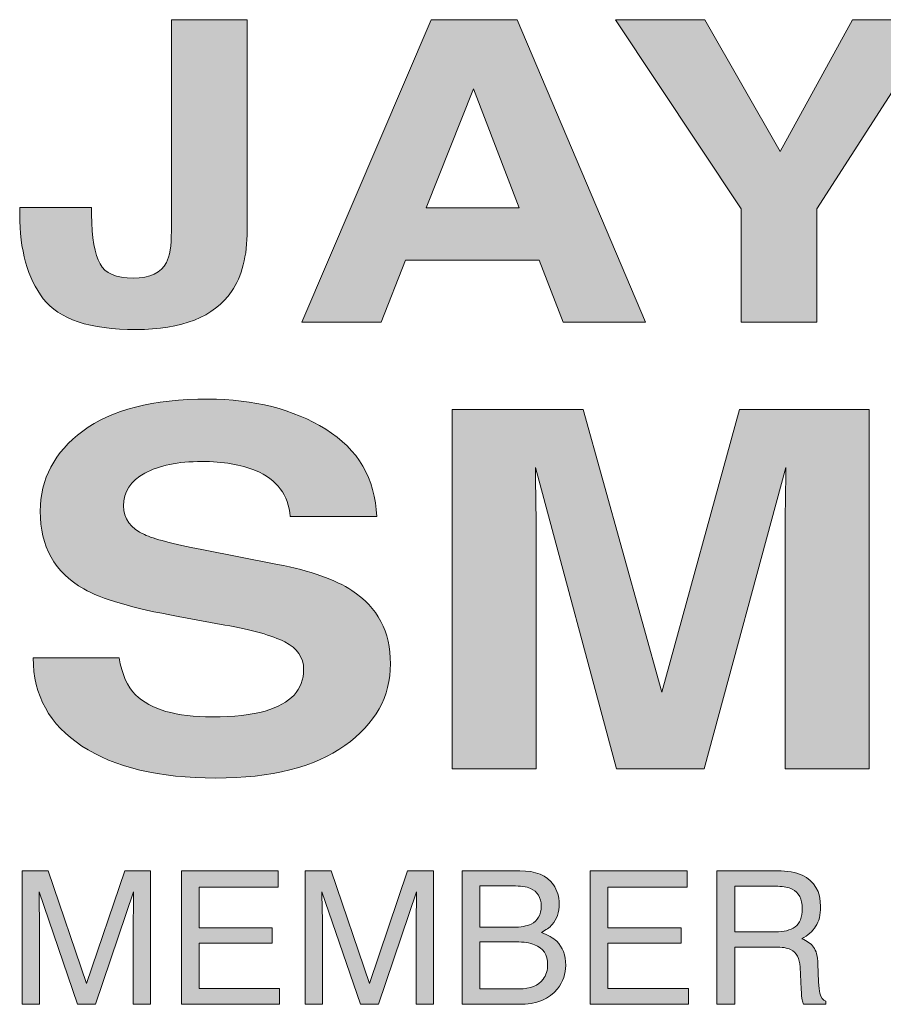
# Model space of a CAD drawing. Units: inches. Extents: x 0 to 11, y 0.2 to 8.3.
# Drawn here: x 1.1 to 1.5, y 1 to 1.5 of the extents above; entities that cross this region are included whole.
import ezdxf

# ---------------------------------------------------------------- set-up
doc = ezdxf.new("R2010")
doc.units = ezdxf.units.IN
doc.header["$MEASUREMENT"] = 0
doc.layers.add('16', color=7, linetype='Continuous')

# ---------------------------------------------------------------- blocks, each defined once
blk = doc.blocks.new('block 75')
at = {"layer": '16'}
h = blk.add_hatch(color=7, dxfattribs=at)
h.dxf.hatch_style = 2
edge = h.paths.add_edge_path()
edge.add_spline(control_points=[(1.17053, 1.41195), (1.17053, 1.41195), (1.17053, 1.40861), (1.17053, 1.40861), (1.17082, 1.39741), (1.1722, 1.38954), (1.17468, 1.385), (1.17714, 1.38044), (1.18244, 1.37816), (1.19056, 1.37816), (1.1986, 1.37816), (1.20391, 1.38066), (1.2065, 1.38563), (1.20804, 1.38858), (1.20882, 1.39355), (1.20882, 1.40055), (1.20882, 1.40055), (1.20882, 1.50179), (1.20882, 1.50179), (1.20882, 1.50179), (1.24511, 1.50179), (1.24511, 1.50179), (1.24511, 1.50179), (1.24511, 1.40104), (1.24511, 1.40104), (1.24511, 1.38874), (1.24261, 1.37899), (1.23762, 1.37179), (1.22917, 1.35961), (1.21393, 1.35352), (1.19188, 1.35352), (1.16984, 1.35352), (1.15505, 1.35844), (1.14753, 1.3683), (1.14, 1.37815), (1.13624, 1.39159), (1.13624, 1.40861), (1.13624, 1.40861), (1.13624, 1.41195), (1.13624, 1.41195), (1.13624, 1.41195), (1.17053, 1.41195), (1.17053, 1.41195)], knot_values=[0, 0, 0, 0, 1, 1, 1, 2, 2, 2, 3, 3, 3, 4, 4, 4, 5, 5, 5, 6, 6, 6, 7, 7, 7, 8, 8, 8, 9, 9, 9, 10, 10, 10, 11, 11, 11, 12, 12, 12, 13, 13, 13, 14, 14, 14, 14], degree=3, periodic=1)
h = blk.add_hatch(color=7, dxfattribs=at)
h.dxf.hatch_style = 2
h.paths.add_polyline_path([(1.33319, 1.50179), (1.37425, 1.50179), (1.4357, 1.35706), (1.39635, 1.35706), (1.38489, 1.38681), (1.32093, 1.38681), (1.30916, 1.35706), (1.27119, 1.35706)])
h.paths.add_polyline_path([(1.3308, 1.41174), (1.37528, 1.41174), (1.35334, 1.4687)])
h = blk.add_hatch(color=7, dxfattribs=at)
h.dxf.hatch_style = 2
h.paths.add_polyline_path([(1.53474, 1.50179), (1.57587, 1.50179), (1.51777, 1.41132), (1.51777, 1.35706), (1.48148, 1.35706), (1.48148, 1.41132), (1.42139, 1.50179), (1.46416, 1.50179), (1.50022, 1.43875)])
h = blk.add_hatch(color=7, dxfattribs=at)
h.dxf.hatch_style = 2
edge = h.paths.add_edge_path()
edge.add_spline(control_points=[(1.77071, 1.49806), (1.77711, 1.49577), (1.78252, 1.49239), (1.78697, 1.48794), (1.79064, 1.48428), (1.79355, 1.48022), (1.7957, 1.47578), (1.79784, 1.47131), (1.79892, 1.46624), (1.79892, 1.46054), (1.79892, 1.45368), (1.79683, 1.44691), (1.79267, 1.44027), (1.78851, 1.43363), (1.78164, 1.42893), (1.77205, 1.42619), (1.78006, 1.4235), (1.78574, 1.41969), (1.78908, 1.41474), (1.79242, 1.4098), (1.79409, 1.40226), (1.79409, 1.39212), (1.79409, 1.39212), (1.79409, 1.38239), (1.79409, 1.38239), (1.79409, 1.37577), (1.79441, 1.3713), (1.79504, 1.36894), (1.796, 1.36521), (1.79824, 1.36245), (1.80174, 1.36069), (1.80174, 1.36069), (1.80174, 1.35706), (1.80174, 1.35706), (1.80174, 1.35706), (1.76168, 1.35706), (1.76168, 1.35706), (1.76059, 1.36026), (1.7598, 1.36285), (1.75932, 1.36481), (1.75838, 1.36887), (1.75787, 1.37303), (1.75779, 1.37728), (1.75779, 1.37728), (1.75756, 1.39073), (1.75756, 1.39073), (1.75741, 1.39997), (1.7555, 1.40611), (1.75182, 1.40919), (1.74814, 1.41227), (1.74124, 1.4138), (1.73115, 1.4138), (1.73115, 1.4138), (1.6957, 1.4138), (1.6957, 1.4138), (1.6957, 1.4138), (1.6957, 1.35706), (1.6957, 1.35706), (1.6957, 1.35706), (1.66023, 1.35706), (1.66023, 1.35706), (1.66023, 1.35706), (1.66023, 1.50179), (1.66023, 1.50179), (1.66023, 1.50179), (1.74331, 1.50179), (1.74331, 1.50179), (1.75517, 1.5016), (1.76432, 1.50035), (1.77071, 1.49806)], knot_values=[0, 0, 0, 0, 1, 1, 1, 2, 2, 2, 3, 3, 3, 4, 4, 4, 5, 5, 5, 6, 6, 6, 7, 7, 7, 8, 8, 8, 9, 9, 9, 10, 10, 10, 11, 11, 11, 12, 12, 12, 13, 13, 13, 14, 14, 14, 15, 15, 15, 16, 16, 16, 17, 17, 17, 18, 18, 18, 19, 19, 19, 20, 20, 20, 21, 21, 21, 22, 22, 22, 23, 23, 23, 23], degree=3, periodic=1)
edge = h.paths.add_edge_path()
edge.add_spline(control_points=[(1.6957, 1.47666), (1.6957, 1.47666), (1.6957, 1.43777), (1.6957, 1.43777), (1.6957, 1.43777), (1.73475, 1.43777), (1.73475, 1.43777), (1.74251, 1.43777), (1.74833, 1.43856), (1.75221, 1.44013), (1.75907, 1.44287), (1.76251, 1.44831), (1.76251, 1.45642), (1.76251, 1.4652), (1.75919, 1.47108), (1.75255, 1.47411), (1.74882, 1.4758), (1.74323, 1.47666), (1.73577, 1.47666), (1.73577, 1.47666), (1.6957, 1.47666), (1.6957, 1.47666)], knot_values=[0, 0, 0, 0, 1, 1, 1, 2, 2, 2, 3, 3, 3, 4, 4, 4, 5, 5, 5, 6, 6, 6, 7, 7, 7, 7], degree=3, periodic=1)
h = blk.add_hatch(color=7, dxfattribs=at)
h.dxf.hatch_style = 2
h.paths.add_polyline_path([(1.83038, 1.38642), (1.86608, 1.38642), (1.86608, 1.35706), (1.83038, 1.35706)])
at = {"layer": '16', "lineweight": 0}
for points in [[(1.33319, 1.50179), (1.37425, 1.50179), (1.4357, 1.35706), (1.39635, 1.35706), (1.38489, 1.38681), (1.32093, 1.38681), (1.30916, 1.35706), (1.27119, 1.35706), (1.33319, 1.50179)], [(1.53474, 1.50179), (1.57587, 1.50179), (1.51777, 1.41132), (1.51777, 1.35706), (1.48148, 1.35706), (1.48148, 1.41132), (1.42139, 1.50179), (1.46416, 1.50179), (1.50022, 1.43875), (1.53474, 1.50179)], [(1.3308, 1.41174), (1.37528, 1.41174), (1.35334, 1.4687), (1.3308, 1.41174)], [(1.83038, 1.38642), (1.86608, 1.38642), (1.86608, 1.35706), (1.83038, 1.35706), (1.83038, 1.38642)]]:
    blk.add_lwpolyline(points, dxfattribs=at)
for points, knots in [([(1.17053, 1.41195), (1.17053, 1.41195), (1.17053, 1.40861), (1.17053, 1.40861), (1.17082, 1.39741), (1.1722, 1.38954), (1.17468, 1.385), (1.17714, 1.38044), (1.18244, 1.37816), (1.19056, 1.37816), (1.1986, 1.37816), (1.20391, 1.38066), (1.2065, 1.38563), (1.20804, 1.38858), (1.20882, 1.39355), (1.20882, 1.40055), (1.20882, 1.40055), (1.20882, 1.50179), (1.20882, 1.50179), (1.20882, 1.50179), (1.24511, 1.50179), (1.24511, 1.50179), (1.24511, 1.50179), (1.24511, 1.40104), (1.24511, 1.40104), (1.24511, 1.38874), (1.24261, 1.37899), (1.23762, 1.37179), (1.22917, 1.35961), (1.21393, 1.35352), (1.19188, 1.35352), (1.16984, 1.35352), (1.15505, 1.35844), (1.14753, 1.3683), (1.14, 1.37815), (1.13624, 1.39159), (1.13624, 1.40861), (1.13624, 1.40861), (1.13624, 1.41195), (1.13624, 1.41195), (1.13624, 1.41195), (1.17053, 1.41195), (1.17053, 1.41195)], [0, 0, 0, 0, 1, 1, 1, 2, 2, 2, 3, 3, 3, 4, 4, 4, 5, 5, 5, 6, 6, 6, 7, 7, 7, 8, 8, 8, 9, 9, 9, 10, 10, 10, 11, 11, 11, 12, 12, 12, 13, 13, 13, 14, 14, 14, 14]), ([(1.77071, 1.49806), (1.77711, 1.49577), (1.78252, 1.49239), (1.78697, 1.48794), (1.79064, 1.48428), (1.79355, 1.48022), (1.7957, 1.47578), (1.79784, 1.47131), (1.79892, 1.46624), (1.79892, 1.46054), (1.79892, 1.45368), (1.79683, 1.44691), (1.79267, 1.44027), (1.78851, 1.43363), (1.78164, 1.42893), (1.77205, 1.42619), (1.78006, 1.4235), (1.78574, 1.41969), (1.78908, 1.41474), (1.79242, 1.4098), (1.79409, 1.40226), (1.79409, 1.39212), (1.79409, 1.39212), (1.79409, 1.38239), (1.79409, 1.38239), (1.79409, 1.37577), (1.79441, 1.3713), (1.79504, 1.36894), (1.796, 1.36521), (1.79824, 1.36245), (1.80174, 1.36069), (1.80174, 1.36069), (1.80174, 1.35706), (1.80174, 1.35706), (1.80174, 1.35706), (1.76168, 1.35706), (1.76168, 1.35706), (1.76059, 1.36026), (1.7598, 1.36285), (1.75932, 1.36481), (1.75838, 1.36887), (1.75787, 1.37303), (1.75779, 1.37728), (1.75779, 1.37728), (1.75756, 1.39073), (1.75756, 1.39073), (1.75741, 1.39997), (1.7555, 1.40611), (1.75182, 1.40919), (1.74814, 1.41227), (1.74124, 1.4138), (1.73115, 1.4138), (1.73115, 1.4138), (1.6957, 1.4138), (1.6957, 1.4138), (1.6957, 1.4138), (1.6957, 1.35706), (1.6957, 1.35706), (1.6957, 1.35706), (1.66023, 1.35706), (1.66023, 1.35706), (1.66023, 1.35706), (1.66023, 1.50179), (1.66023, 1.50179), (1.66023, 1.50179), (1.74331, 1.50179), (1.74331, 1.50179), (1.75517, 1.5016), (1.76432, 1.50035), (1.77071, 1.49806)], [0, 0, 0, 0, 1, 1, 1, 2, 2, 2, 3, 3, 3, 4, 4, 4, 5, 5, 5, 6, 6, 6, 7, 7, 7, 8, 8, 8, 9, 9, 9, 10, 10, 10, 11, 11, 11, 12, 12, 12, 13, 13, 13, 14, 14, 14, 15, 15, 15, 16, 16, 16, 17, 17, 17, 18, 18, 18, 19, 19, 19, 20, 20, 20, 21, 21, 21, 22, 22, 22, 23, 23, 23, 23]), ([(1.6957, 1.47666), (1.6957, 1.47666), (1.6957, 1.43777), (1.6957, 1.43777), (1.6957, 1.43777), (1.73475, 1.43777), (1.73475, 1.43777), (1.74251, 1.43777), (1.74833, 1.43856), (1.75221, 1.44013), (1.75907, 1.44287), (1.76251, 1.44831), (1.76251, 1.45642), (1.76251, 1.4652), (1.75919, 1.47108), (1.75255, 1.47411), (1.74882, 1.4758), (1.74323, 1.47666), (1.73577, 1.47666), (1.73577, 1.47666), (1.6957, 1.47666), (1.6957, 1.47666)], [0, 0, 0, 0, 1, 1, 1, 2, 2, 2, 3, 3, 3, 4, 4, 4, 5, 5, 5, 6, 6, 6, 7, 7, 7, 7])]:
    blk.add_open_spline(points, degree=3, knots=knots, dxfattribs=at)
blk = doc.blocks.new('block 76')
at = {"layer": '16'}
h = blk.add_hatch(color=7, dxfattribs=at)
h.dxf.hatch_style = 2
edge = h.paths.add_edge_path()
edge.add_spline(control_points=[(1.18382, 1.19642), (1.18516, 1.18857), (1.18778, 1.1827), (1.19168, 1.17881), (1.19883, 1.17174), (1.21107, 1.1682), (1.2284, 1.1682), (1.23878, 1.1682), (1.24721, 1.16914), (1.25368, 1.17099), (1.26597, 1.17457), (1.27212, 1.18122), (1.27212, 1.19095), (1.27212, 1.19661), (1.2691, 1.20101), (1.26309, 1.20412), (1.25707, 1.20714), (1.24752, 1.20983), (1.23445, 1.21216), (1.23445, 1.21216), (1.21212, 1.21624), (1.21212, 1.21624), (1.19018, 1.22028), (1.1751, 1.22468), (1.1669, 1.22941), (1.15299, 1.23735), (1.14604, 1.24974), (1.14604, 1.26662), (1.14604, 1.28201), (1.15285, 1.29479), (1.16644, 1.30497), (1.18004, 1.31516), (1.20001, 1.32024), (1.22636, 1.32024), (1.24836, 1.32024), (1.26712, 1.31544), (1.28266, 1.30585), (1.2982, 1.29625), (1.30634, 1.28231), (1.30709, 1.26405), (1.30709, 1.26405), (1.26568, 1.26405), (1.26568, 1.26405), (1.26491, 1.27439), (1.25937, 1.28174), (1.24904, 1.28609), (1.24215, 1.28897), (1.2336, 1.29041), (1.22336, 1.29041), (1.21198, 1.29041), (1.2029, 1.28853), (1.19611, 1.2848), (1.18932, 1.28107), (1.18593, 1.27587), (1.18593, 1.26918), (1.18593, 1.26303), (1.18927, 1.25845), (1.19596, 1.25543), (1.20027, 1.25339), (1.2094, 1.25103), (1.22337, 1.2483), (1.22337, 1.2483), (1.25956, 1.2412), (1.25956, 1.2412), (1.27542, 1.23808), (1.28731, 1.23393), (1.29523, 1.22872), (1.30752, 1.22064), (1.31367, 1.20893), (1.31367, 1.19362), (1.31367, 1.17791), (1.30639, 1.16488), (1.29182, 1.1545), (1.27726, 1.14412), (1.25667, 1.13893), (1.23009, 1.13893), (1.20294, 1.13893), (1.18158, 1.14404), (1.16602, 1.15427), (1.15047, 1.16448), (1.14269, 1.17853), (1.14269, 1.19642), (1.14269, 1.19642), (1.18382, 1.19642), (1.18382, 1.19642)], knot_values=[0, 0, 0, 0, 1, 1, 1, 2, 2, 2, 3, 3, 3, 4, 4, 4, 5, 5, 5, 6, 6, 6, 7, 7, 7, 8, 8, 8, 9, 9, 9, 10, 10, 10, 11, 11, 11, 12, 12, 12, 13, 13, 13, 14, 14, 14, 15, 15, 15, 16, 16, 16, 17, 17, 17, 18, 18, 18, 19, 19, 19, 20, 20, 20, 21, 21, 21, 22, 22, 22, 23, 23, 23, 24, 24, 24, 25, 25, 25, 26, 26, 26, 27, 27, 27, 28, 28, 28, 28], degree=3, periodic=1)
h = blk.add_hatch(color=7, dxfattribs=at)
h.dxf.hatch_style = 2
edge = h.paths.add_edge_path()
edge.add_spline(control_points=[(1.48071, 1.31524), (1.48071, 1.31524), (1.54272, 1.31524), (1.54272, 1.31524), (1.54272, 1.31524), (1.54272, 1.14336), (1.54272, 1.14336), (1.54272, 1.14336), (1.50257, 1.14336), (1.50257, 1.14336), (1.50257, 1.14336), (1.50257, 1.25962), (1.50257, 1.25962), (1.50257, 1.26295), (1.50262, 1.26765), (1.50271, 1.27367), (1.5028, 1.27969), (1.50285, 1.28434), (1.50285, 1.2876), (1.50285, 1.2876), (1.46377, 1.14336), (1.46377, 1.14336), (1.46377, 1.14336), (1.42188, 1.14336), (1.42188, 1.14336), (1.42188, 1.14336), (1.38308, 1.2876), (1.38308, 1.2876), (1.38308, 1.28434), (1.38312, 1.27969), (1.38321, 1.27367), (1.38331, 1.26765), (1.38336, 1.26295), (1.38336, 1.25962), (1.38336, 1.25962), (1.38336, 1.14336), (1.38336, 1.14336), (1.38336, 1.14336), (1.3432, 1.14336), (1.3432, 1.14336), (1.3432, 1.14336), (1.3432, 1.31524), (1.3432, 1.31524), (1.3432, 1.31524), (1.40591, 1.31524), (1.40591, 1.31524), (1.40591, 1.31524), (1.44345, 1.18009), (1.44345, 1.18009), (1.44345, 1.18009), (1.48071, 1.31524), (1.48071, 1.31524)], knot_values=[0, 0, 0, 0, 1, 1, 1, 2, 2, 2, 3, 3, 3, 4, 4, 4, 5, 5, 5, 6, 6, 6, 7, 7, 7, 8, 8, 8, 9, 9, 9, 10, 10, 10, 11, 11, 11, 12, 12, 12, 13, 13, 13, 14, 14, 14, 15, 15, 15, 16, 16, 16, 17, 17, 17, 17], degree=3, periodic=1)
at = {"layer": '16', "lineweight": 0}
for points, knots in [([(1.18382, 1.19642), (1.18516, 1.18857), (1.18778, 1.1827), (1.19168, 1.17881), (1.19883, 1.17174), (1.21107, 1.1682), (1.2284, 1.1682), (1.23878, 1.1682), (1.24721, 1.16914), (1.25368, 1.17099), (1.26597, 1.17457), (1.27212, 1.18122), (1.27212, 1.19095), (1.27212, 1.19661), (1.2691, 1.20101), (1.26309, 1.20412), (1.25707, 1.20714), (1.24752, 1.20983), (1.23445, 1.21216), (1.23445, 1.21216), (1.21212, 1.21624), (1.21212, 1.21624), (1.19018, 1.22028), (1.1751, 1.22468), (1.1669, 1.22941), (1.15299, 1.23735), (1.14604, 1.24974), (1.14604, 1.26662), (1.14604, 1.28201), (1.15285, 1.29479), (1.16644, 1.30497), (1.18004, 1.31516), (1.20001, 1.32024), (1.22636, 1.32024), (1.24836, 1.32024), (1.26712, 1.31544), (1.28266, 1.30585), (1.2982, 1.29625), (1.30634, 1.28231), (1.30709, 1.26405), (1.30709, 1.26405), (1.26568, 1.26405), (1.26568, 1.26405), (1.26491, 1.27439), (1.25937, 1.28174), (1.24904, 1.28609), (1.24215, 1.28897), (1.2336, 1.29041), (1.22336, 1.29041), (1.21198, 1.29041), (1.2029, 1.28853), (1.19611, 1.2848), (1.18932, 1.28107), (1.18593, 1.27587), (1.18593, 1.26918), (1.18593, 1.26303), (1.18927, 1.25845), (1.19596, 1.25543), (1.20027, 1.25339), (1.2094, 1.25103), (1.22337, 1.2483), (1.22337, 1.2483), (1.25956, 1.2412), (1.25956, 1.2412), (1.27542, 1.23808), (1.28731, 1.23393), (1.29523, 1.22872), (1.30752, 1.22064), (1.31367, 1.20893), (1.31367, 1.19362), (1.31367, 1.17791), (1.30639, 1.16488), (1.29182, 1.1545), (1.27726, 1.14412), (1.25667, 1.13893), (1.23009, 1.13893), (1.20294, 1.13893), (1.18158, 1.14404), (1.16602, 1.15427), (1.15047, 1.16448), (1.14269, 1.17853), (1.14269, 1.19642), (1.14269, 1.19642), (1.18382, 1.19642), (1.18382, 1.19642)], [0, 0, 0, 0, 1, 1, 1, 2, 2, 2, 3, 3, 3, 4, 4, 4, 5, 5, 5, 6, 6, 6, 7, 7, 7, 8, 8, 8, 9, 9, 9, 10, 10, 10, 11, 11, 11, 12, 12, 12, 13, 13, 13, 14, 14, 14, 15, 15, 15, 16, 16, 16, 17, 17, 17, 18, 18, 18, 19, 19, 19, 20, 20, 20, 21, 21, 21, 22, 22, 22, 23, 23, 23, 24, 24, 24, 25, 25, 25, 26, 26, 26, 27, 27, 27, 28, 28, 28, 28]), ([(1.48071, 1.31524), (1.48071, 1.31524), (1.54272, 1.31524), (1.54272, 1.31524), (1.54272, 1.31524), (1.54272, 1.14336), (1.54272, 1.14336), (1.54272, 1.14336), (1.50257, 1.14336), (1.50257, 1.14336), (1.50257, 1.14336), (1.50257, 1.25962), (1.50257, 1.25962), (1.50257, 1.26295), (1.50262, 1.26765), (1.50271, 1.27367), (1.5028, 1.27969), (1.50285, 1.28434), (1.50285, 1.2876), (1.50285, 1.2876), (1.46377, 1.14336), (1.46377, 1.14336), (1.46377, 1.14336), (1.42188, 1.14336), (1.42188, 1.14336), (1.42188, 1.14336), (1.38308, 1.2876), (1.38308, 1.2876), (1.38308, 1.28434), (1.38312, 1.27969), (1.38321, 1.27367), (1.38331, 1.26765), (1.38336, 1.26295), (1.38336, 1.25962), (1.38336, 1.25962), (1.38336, 1.14336), (1.38336, 1.14336), (1.38336, 1.14336), (1.3432, 1.14336), (1.3432, 1.14336), (1.3432, 1.14336), (1.3432, 1.31524), (1.3432, 1.31524), (1.3432, 1.31524), (1.40591, 1.31524), (1.40591, 1.31524), (1.40591, 1.31524), (1.44345, 1.18009), (1.44345, 1.18009), (1.44345, 1.18009), (1.48071, 1.31524), (1.48071, 1.31524)], [0, 0, 0, 0, 1, 1, 1, 2, 2, 2, 3, 3, 3, 4, 4, 4, 5, 5, 5, 6, 6, 6, 7, 7, 7, 8, 8, 8, 9, 9, 9, 10, 10, 10, 11, 11, 11, 12, 12, 12, 13, 13, 13, 14, 14, 14, 15, 15, 15, 16, 16, 16, 17, 17, 17, 17])]:
    blk.add_open_spline(points, degree=3, knots=knots, dxfattribs=at)
blk = doc.blocks.new('block 78')
at = {"layer": '16'}
h = blk.add_hatch(color=7, dxfattribs=at)
h.dxf.hatch_style = 2
edge = h.paths.add_edge_path()
edge.add_spline(control_points=[(1.1375, 1.09458), (1.1375, 1.09458), (1.1499, 1.09458), (1.1499, 1.09458), (1.1499, 1.09458), (1.16827, 1.04057), (1.16827, 1.04057), (1.16827, 1.04057), (1.18651, 1.09458), (1.18651, 1.09458), (1.18651, 1.09458), (1.19882, 1.09458), (1.19882, 1.09458), (1.19882, 1.09458), (1.19882, 1.03069), (1.19882, 1.03069), (1.19882, 1.03069), (1.19056, 1.03069), (1.19056, 1.03069), (1.19056, 1.03069), (1.19056, 1.0684), (1.19056, 1.0684), (1.19056, 1.0697), (1.19059, 1.07186), (1.19064, 1.07488), (1.1907, 1.07789), (1.19073, 1.08112), (1.19073, 1.08458), (1.19073, 1.08458), (1.17249, 1.03069), (1.17249, 1.03069), (1.17249, 1.03069), (1.16391, 1.03069), (1.16391, 1.03069), (1.16391, 1.03069), (1.1455, 1.08458), (1.1455, 1.08458), (1.1455, 1.08458), (1.1455, 1.08261), (1.1455, 1.08261), (1.1455, 1.08105), (1.14555, 1.07867), (1.14563, 1.07547), (1.14572, 1.07227), (1.14577, 1.06991), (1.14577, 1.0684), (1.14577, 1.0684), (1.14577, 1.03069), (1.14577, 1.03069), (1.14577, 1.03069), (1.1375, 1.03069), (1.1375, 1.03069), (1.1375, 1.03069), (1.1375, 1.09458), (1.1375, 1.09458)], knot_values=[0, 0, 0, 0, 1, 1, 1, 2, 2, 2, 3, 3, 3, 4, 4, 4, 5, 5, 5, 6, 6, 6, 7, 7, 7, 8, 8, 8, 9, 9, 9, 10, 10, 10, 11, 11, 11, 12, 12, 12, 13, 13, 13, 14, 14, 14, 15, 15, 15, 16, 16, 16, 17, 17, 17, 18, 18, 18, 18], degree=3, periodic=1)
h = blk.add_hatch(color=7, dxfattribs=at)
h.dxf.hatch_style = 2
h.paths.add_polyline_path([(1.21362, 1.09458), (1.25998, 1.09458), (1.25998, 1.08675), (1.22206, 1.08675), (1.22206, 1.06736), (1.25711, 1.06736), (1.25711, 1.05996), (1.22206, 1.05996), (1.22206, 1.0383), (1.26063, 1.0383), (1.26063, 1.03069), (1.21362, 1.03069)])
h = blk.add_hatch(color=7, dxfattribs=at)
h.dxf.hatch_style = 2
edge = h.paths.add_edge_path()
edge.add_spline(control_points=[(1.27287, 1.09458), (1.27287, 1.09458), (1.28527, 1.09458), (1.28527, 1.09458), (1.28527, 1.09458), (1.30364, 1.04057), (1.30364, 1.04057), (1.30364, 1.04057), (1.32189, 1.09458), (1.32189, 1.09458), (1.32189, 1.09458), (1.33419, 1.09458), (1.33419, 1.09458), (1.33419, 1.09458), (1.33419, 1.03069), (1.33419, 1.03069), (1.33419, 1.03069), (1.32593, 1.03069), (1.32593, 1.03069), (1.32593, 1.03069), (1.32593, 1.0684), (1.32593, 1.0684), (1.32593, 1.0697), (1.32596, 1.07186), (1.32602, 1.07488), (1.32608, 1.07789), (1.3261, 1.08112), (1.3261, 1.08458), (1.3261, 1.08458), (1.30787, 1.03069), (1.30787, 1.03069), (1.30787, 1.03069), (1.29929, 1.03069), (1.29929, 1.03069), (1.29929, 1.03069), (1.28088, 1.08458), (1.28088, 1.08458), (1.28088, 1.08458), (1.28088, 1.08261), (1.28088, 1.08261), (1.28088, 1.08105), (1.28092, 1.07867), (1.28101, 1.07547), (1.28109, 1.07227), (1.28114, 1.06991), (1.28114, 1.0684), (1.28114, 1.0684), (1.28114, 1.03069), (1.28114, 1.03069), (1.28114, 1.03069), (1.27287, 1.03069), (1.27287, 1.03069), (1.27287, 1.03069), (1.27287, 1.09458), (1.27287, 1.09458)], knot_values=[0, 0, 0, 0, 1, 1, 1, 2, 2, 2, 3, 3, 3, 4, 4, 4, 5, 5, 5, 6, 6, 6, 7, 7, 7, 8, 8, 8, 9, 9, 9, 10, 10, 10, 11, 11, 11, 12, 12, 12, 13, 13, 13, 14, 14, 14, 15, 15, 15, 16, 16, 16, 17, 17, 17, 18, 18, 18, 18], degree=3, periodic=1)
h = blk.add_hatch(color=7, dxfattribs=at)
h.dxf.hatch_style = 2
edge = h.paths.add_edge_path()
edge.add_spline(control_points=[(1.34795, 1.09458), (1.34795, 1.09458), (1.37558, 1.09458), (1.37558, 1.09458), (1.3831, 1.09458), (1.38846, 1.09234), (1.39164, 1.08788), (1.39351, 1.08525), (1.39444, 1.08219), (1.39444, 1.07875), (1.39444, 1.07472), (1.3933, 1.07141), (1.39101, 1.06883), (1.38982, 1.06746), (1.38811, 1.06623), (1.38588, 1.06509), (1.38915, 1.06384), (1.3916, 1.06245), (1.39323, 1.06087), (1.3961, 1.05809), (1.39754, 1.05425), (1.39754, 1.04934), (1.39754, 1.04523), (1.39623, 1.0415), (1.39364, 1.03817), (1.38976, 1.03319), (1.38359, 1.03069), (1.37513, 1.03069), (1.37513, 1.03069), (1.34795, 1.03069), (1.34795, 1.03069), (1.34795, 1.03069), (1.34795, 1.09458), (1.34795, 1.09458)], knot_values=[0, 0, 0, 0, 1, 1, 1, 2, 2, 2, 3, 3, 3, 4, 4, 4, 5, 5, 5, 6, 6, 6, 7, 7, 7, 8, 8, 8, 9, 9, 9, 10, 10, 10, 11, 11, 11, 11], degree=3, periodic=1)
edge = h.paths.add_edge_path()
edge.add_spline(control_points=[(1.37234, 1.06757), (1.37604, 1.06757), (1.37891, 1.06807), (1.38095, 1.06909), (1.38418, 1.07069), (1.38579, 1.07355), (1.38579, 1.0777), (1.38579, 1.08188), (1.38407, 1.08469), (1.38065, 1.08614), (1.37872, 1.08695), (1.37585, 1.08736), (1.37204, 1.08736), (1.37204, 1.08736), (1.35644, 1.08736), (1.35644, 1.08736), (1.35644, 1.08736), (1.35644, 1.06757), (1.35644, 1.06757), (1.35644, 1.06757), (1.37234, 1.06757), (1.37234, 1.06757)], knot_values=[0, 0, 0, 0, 1, 1, 1, 2, 2, 2, 3, 3, 3, 4, 4, 4, 5, 5, 5, 6, 6, 6, 7, 7, 7, 7], degree=3, periodic=1)
edge = h.paths.add_edge_path()
edge.add_spline(control_points=[(1.37527, 1.03809), (1.38062, 1.03809), (1.38445, 1.03962), (1.38673, 1.0427), (1.38816, 1.04464), (1.38888, 1.04698), (1.38888, 1.04974), (1.38888, 1.05438), (1.38679, 1.05754), (1.3826, 1.05922), (1.38038, 1.06013), (1.37743, 1.06057), (1.37378, 1.06057), (1.37378, 1.06057), (1.35644, 1.06057), (1.35644, 1.06057), (1.35644, 1.06057), (1.35644, 1.03809), (1.35644, 1.03809), (1.35644, 1.03809), (1.37527, 1.03809), (1.37527, 1.03809)], knot_values=[0, 0, 0, 0, 1, 1, 1, 2, 2, 2, 3, 3, 3, 4, 4, 4, 5, 5, 5, 6, 6, 6, 7, 7, 7, 7], degree=3, periodic=1)
h = blk.add_hatch(color=7, dxfattribs=at)
h.dxf.hatch_style = 2
h.paths.add_polyline_path([(1.40929, 1.09458), (1.45565, 1.09458), (1.45565, 1.08675), (1.41773, 1.08675), (1.41773, 1.06736), (1.45279, 1.06736), (1.45279, 1.05996), (1.41773, 1.05996), (1.41773, 1.0383), (1.45631, 1.0383), (1.45631, 1.03069), (1.40929, 1.03069)])
h = blk.add_hatch(color=7, dxfattribs=at)
h.dxf.hatch_style = 2
edge = h.paths.add_edge_path()
edge.add_spline(control_points=[(1.4698, 1.09458), (1.4698, 1.09458), (1.49884, 1.09458), (1.49884, 1.09458), (1.50362, 1.09458), (1.50757, 1.09387), (1.51067, 1.09245), (1.51656, 1.08972), (1.51951, 1.08469), (1.51951, 1.07735), (1.51951, 1.07353), (1.51872, 1.07039), (1.51714, 1.06797), (1.51556, 1.06552), (1.51335, 1.06357), (1.5105, 1.06209), (1.513, 1.06108), (1.51488, 1.05975), (1.51614, 1.05809), (1.5174, 1.05644), (1.5181, 1.05375), (1.51825, 1.05005), (1.51825, 1.05005), (1.51855, 1.04148), (1.51855, 1.04148), (1.51864, 1.03905), (1.51884, 1.03723), (1.51916, 1.03604), (1.51968, 1.03402), (1.52061, 1.03271), (1.52195, 1.03213), (1.52195, 1.03213), (1.52195, 1.03069), (1.52195, 1.03069), (1.52195, 1.03069), (1.51133, 1.03069), (1.51133, 1.03069), (1.51104, 1.03125), (1.51081, 1.03196), (1.51064, 1.03282), (1.51046, 1.03369), (1.51031, 1.03537), (1.5102, 1.03787), (1.5102, 1.03787), (1.50968, 1.04853), (1.50968, 1.04853), (1.50948, 1.05269), (1.50798, 1.0555), (1.50516, 1.05691), (1.50355, 1.0577), (1.50103, 1.05809), (1.4976, 1.05809), (1.4976, 1.05809), (1.47845, 1.05809), (1.47845, 1.05809), (1.47845, 1.05809), (1.47845, 1.03069), (1.47845, 1.03069), (1.47845, 1.03069), (1.4698, 1.03069), (1.4698, 1.03069), (1.4698, 1.03069), (1.4698, 1.09458), (1.4698, 1.09458)], knot_values=[0, 0, 0, 0, 1, 1, 1, 2, 2, 2, 3, 3, 3, 4, 4, 4, 5, 5, 5, 6, 6, 6, 7, 7, 7, 8, 8, 8, 9, 9, 9, 10, 10, 10, 11, 11, 11, 12, 12, 12, 13, 13, 13, 14, 14, 14, 15, 15, 15, 16, 16, 16, 17, 17, 17, 18, 18, 18, 19, 19, 19, 20, 20, 20, 21, 21, 21, 21], degree=3, periodic=1)
edge = h.paths.add_edge_path()
edge.add_spline(control_points=[(1.49791, 1.06531), (1.50186, 1.06531), (1.50498, 1.06612), (1.50728, 1.06775), (1.50958, 1.06936), (1.51072, 1.07229), (1.51072, 1.07652), (1.51072, 1.08108), (1.50911, 1.08419), (1.50591, 1.08584), (1.50418, 1.08671), (1.50189, 1.08714), (1.49901, 1.08714), (1.49901, 1.08714), (1.47845, 1.08714), (1.47845, 1.08714), (1.47845, 1.08714), (1.47845, 1.06531), (1.47845, 1.06531), (1.47845, 1.06531), (1.49791, 1.06531), (1.49791, 1.06531)], knot_values=[0, 0, 0, 0, 1, 1, 1, 2, 2, 2, 3, 3, 3, 4, 4, 4, 5, 5, 5, 6, 6, 6, 7, 7, 7, 7], degree=3, periodic=1)
at = {"layer": '16', "lineweight": 0}
for points in [[(1.21362, 1.09458), (1.25998, 1.09458), (1.25998, 1.08675), (1.22206, 1.08675), (1.22206, 1.06736), (1.25711, 1.06736), (1.25711, 1.05996), (1.22206, 1.05996), (1.22206, 1.0383), (1.26063, 1.0383), (1.26063, 1.03069), (1.21362, 1.03069), (1.21362, 1.09458)], [(1.40929, 1.09458), (1.45565, 1.09458), (1.45565, 1.08675), (1.41773, 1.08675), (1.41773, 1.06736), (1.45279, 1.06736), (1.45279, 1.05996), (1.41773, 1.05996), (1.41773, 1.0383), (1.45631, 1.0383), (1.45631, 1.03069), (1.40929, 1.03069), (1.40929, 1.09458)]]:
    blk.add_lwpolyline(points, dxfattribs=at)
for points, knots in [([(1.1375, 1.09458), (1.1375, 1.09458), (1.1499, 1.09458), (1.1499, 1.09458), (1.1499, 1.09458), (1.16827, 1.04057), (1.16827, 1.04057), (1.16827, 1.04057), (1.18651, 1.09458), (1.18651, 1.09458), (1.18651, 1.09458), (1.19882, 1.09458), (1.19882, 1.09458), (1.19882, 1.09458), (1.19882, 1.03069), (1.19882, 1.03069), (1.19882, 1.03069), (1.19056, 1.03069), (1.19056, 1.03069), (1.19056, 1.03069), (1.19056, 1.0684), (1.19056, 1.0684), (1.19056, 1.0697), (1.19059, 1.07186), (1.19064, 1.07488), (1.1907, 1.07789), (1.19073, 1.08112), (1.19073, 1.08458), (1.19073, 1.08458), (1.17249, 1.03069), (1.17249, 1.03069), (1.17249, 1.03069), (1.16391, 1.03069), (1.16391, 1.03069), (1.16391, 1.03069), (1.1455, 1.08458), (1.1455, 1.08458), (1.1455, 1.08458), (1.1455, 1.08261), (1.1455, 1.08261), (1.1455, 1.08105), (1.14555, 1.07867), (1.14563, 1.07547), (1.14572, 1.07227), (1.14577, 1.06991), (1.14577, 1.0684), (1.14577, 1.0684), (1.14577, 1.03069), (1.14577, 1.03069), (1.14577, 1.03069), (1.1375, 1.03069), (1.1375, 1.03069), (1.1375, 1.03069), (1.1375, 1.09458), (1.1375, 1.09458)], [0, 0, 0, 0, 1, 1, 1, 2, 2, 2, 3, 3, 3, 4, 4, 4, 5, 5, 5, 6, 6, 6, 7, 7, 7, 8, 8, 8, 9, 9, 9, 10, 10, 10, 11, 11, 11, 12, 12, 12, 13, 13, 13, 14, 14, 14, 15, 15, 15, 16, 16, 16, 17, 17, 17, 18, 18, 18, 18]), ([(1.27287, 1.09458), (1.27287, 1.09458), (1.28527, 1.09458), (1.28527, 1.09458), (1.28527, 1.09458), (1.30364, 1.04057), (1.30364, 1.04057), (1.30364, 1.04057), (1.32189, 1.09458), (1.32189, 1.09458), (1.32189, 1.09458), (1.33419, 1.09458), (1.33419, 1.09458), (1.33419, 1.09458), (1.33419, 1.03069), (1.33419, 1.03069), (1.33419, 1.03069), (1.32593, 1.03069), (1.32593, 1.03069), (1.32593, 1.03069), (1.32593, 1.0684), (1.32593, 1.0684), (1.32593, 1.0697), (1.32596, 1.07186), (1.32602, 1.07488), (1.32608, 1.07789), (1.3261, 1.08112), (1.3261, 1.08458), (1.3261, 1.08458), (1.30787, 1.03069), (1.30787, 1.03069), (1.30787, 1.03069), (1.29929, 1.03069), (1.29929, 1.03069), (1.29929, 1.03069), (1.28088, 1.08458), (1.28088, 1.08458), (1.28088, 1.08458), (1.28088, 1.08261), (1.28088, 1.08261), (1.28088, 1.08105), (1.28092, 1.07867), (1.28101, 1.07547), (1.28109, 1.07227), (1.28114, 1.06991), (1.28114, 1.0684), (1.28114, 1.0684), (1.28114, 1.03069), (1.28114, 1.03069), (1.28114, 1.03069), (1.27287, 1.03069), (1.27287, 1.03069), (1.27287, 1.03069), (1.27287, 1.09458), (1.27287, 1.09458)], [0, 0, 0, 0, 1, 1, 1, 2, 2, 2, 3, 3, 3, 4, 4, 4, 5, 5, 5, 6, 6, 6, 7, 7, 7, 8, 8, 8, 9, 9, 9, 10, 10, 10, 11, 11, 11, 12, 12, 12, 13, 13, 13, 14, 14, 14, 15, 15, 15, 16, 16, 16, 17, 17, 17, 18, 18, 18, 18]), ([(1.34795, 1.09458), (1.34795, 1.09458), (1.37558, 1.09458), (1.37558, 1.09458), (1.3831, 1.09458), (1.38846, 1.09234), (1.39164, 1.08788), (1.39351, 1.08525), (1.39444, 1.08219), (1.39444, 1.07875), (1.39444, 1.07472), (1.3933, 1.07141), (1.39101, 1.06883), (1.38982, 1.06746), (1.38811, 1.06623), (1.38588, 1.06509), (1.38915, 1.06384), (1.3916, 1.06245), (1.39323, 1.06087), (1.3961, 1.05809), (1.39754, 1.05425), (1.39754, 1.04934), (1.39754, 1.04523), (1.39623, 1.0415), (1.39364, 1.03817), (1.38976, 1.03319), (1.38359, 1.03069), (1.37513, 1.03069), (1.37513, 1.03069), (1.34795, 1.03069), (1.34795, 1.03069), (1.34795, 1.03069), (1.34795, 1.09458), (1.34795, 1.09458)], [0, 0, 0, 0, 1, 1, 1, 2, 2, 2, 3, 3, 3, 4, 4, 4, 5, 5, 5, 6, 6, 6, 7, 7, 7, 8, 8, 8, 9, 9, 9, 10, 10, 10, 11, 11, 11, 11]), ([(1.4698, 1.09458), (1.4698, 1.09458), (1.49884, 1.09458), (1.49884, 1.09458), (1.50362, 1.09458), (1.50757, 1.09387), (1.51067, 1.09245), (1.51656, 1.08972), (1.51951, 1.08469), (1.51951, 1.07735), (1.51951, 1.07353), (1.51872, 1.07039), (1.51714, 1.06797), (1.51556, 1.06552), (1.51335, 1.06357), (1.5105, 1.06209), (1.513, 1.06108), (1.51488, 1.05975), (1.51614, 1.05809), (1.5174, 1.05644), (1.5181, 1.05375), (1.51825, 1.05005), (1.51825, 1.05005), (1.51855, 1.04148), (1.51855, 1.04148), (1.51864, 1.03905), (1.51884, 1.03723), (1.51916, 1.03604), (1.51968, 1.03402), (1.52061, 1.03271), (1.52195, 1.03213), (1.52195, 1.03213), (1.52195, 1.03069), (1.52195, 1.03069), (1.52195, 1.03069), (1.51133, 1.03069), (1.51133, 1.03069), (1.51104, 1.03125), (1.51081, 1.03196), (1.51064, 1.03282), (1.51046, 1.03369), (1.51031, 1.03537), (1.5102, 1.03787), (1.5102, 1.03787), (1.50968, 1.04853), (1.50968, 1.04853), (1.50948, 1.05269), (1.50798, 1.0555), (1.50516, 1.05691), (1.50355, 1.0577), (1.50103, 1.05809), (1.4976, 1.05809), (1.4976, 1.05809), (1.47845, 1.05809), (1.47845, 1.05809), (1.47845, 1.05809), (1.47845, 1.03069), (1.47845, 1.03069), (1.47845, 1.03069), (1.4698, 1.03069), (1.4698, 1.03069), (1.4698, 1.03069), (1.4698, 1.09458), (1.4698, 1.09458)], [0, 0, 0, 0, 1, 1, 1, 2, 2, 2, 3, 3, 3, 4, 4, 4, 5, 5, 5, 6, 6, 6, 7, 7, 7, 8, 8, 8, 9, 9, 9, 10, 10, 10, 11, 11, 11, 12, 12, 12, 13, 13, 13, 14, 14, 14, 15, 15, 15, 16, 16, 16, 17, 17, 17, 18, 18, 18, 19, 19, 19, 20, 20, 20, 21, 21, 21, 21]), ([(1.37234, 1.06757), (1.37604, 1.06757), (1.37891, 1.06807), (1.38095, 1.06909), (1.38418, 1.07069), (1.38579, 1.07355), (1.38579, 1.0777), (1.38579, 1.08188), (1.38407, 1.08469), (1.38065, 1.08614), (1.37872, 1.08695), (1.37585, 1.08736), (1.37204, 1.08736), (1.37204, 1.08736), (1.35644, 1.08736), (1.35644, 1.08736), (1.35644, 1.08736), (1.35644, 1.06757), (1.35644, 1.06757), (1.35644, 1.06757), (1.37234, 1.06757), (1.37234, 1.06757)], [0, 0, 0, 0, 1, 1, 1, 2, 2, 2, 3, 3, 3, 4, 4, 4, 5, 5, 5, 6, 6, 6, 7, 7, 7, 7]), ([(1.49791, 1.06531), (1.50186, 1.06531), (1.50498, 1.06612), (1.50728, 1.06775), (1.50958, 1.06936), (1.51072, 1.07229), (1.51072, 1.07652), (1.51072, 1.08108), (1.50911, 1.08419), (1.50591, 1.08584), (1.50418, 1.08671), (1.50189, 1.08714), (1.49901, 1.08714), (1.49901, 1.08714), (1.47845, 1.08714), (1.47845, 1.08714), (1.47845, 1.08714), (1.47845, 1.06531), (1.47845, 1.06531), (1.47845, 1.06531), (1.49791, 1.06531), (1.49791, 1.06531)], [0, 0, 0, 0, 1, 1, 1, 2, 2, 2, 3, 3, 3, 4, 4, 4, 5, 5, 5, 6, 6, 6, 7, 7, 7, 7]), ([(1.37527, 1.03809), (1.38062, 1.03809), (1.38445, 1.03962), (1.38673, 1.0427), (1.38816, 1.04464), (1.38888, 1.04698), (1.38888, 1.04974), (1.38888, 1.05438), (1.38679, 1.05754), (1.3826, 1.05922), (1.38038, 1.06013), (1.37743, 1.06057), (1.37378, 1.06057), (1.37378, 1.06057), (1.35644, 1.06057), (1.35644, 1.06057), (1.35644, 1.06057), (1.35644, 1.03809), (1.35644, 1.03809), (1.35644, 1.03809), (1.37527, 1.03809), (1.37527, 1.03809)], [0, 0, 0, 0, 1, 1, 1, 2, 2, 2, 3, 3, 3, 4, 4, 4, 5, 5, 5, 6, 6, 6, 7, 7, 7, 7])]:
    blk.add_open_spline(points, degree=3, knots=knots, dxfattribs=at)

msp = doc.modelspace()

# ---------------------------------------------------------------- block references
at = {"layer": '16'}
for name in ['block 75', 'block 76', 'block 78']:
    msp.add_blockref(name, (0, 0), dxfattribs=at)

doc.saveas('drawing.dxf')
